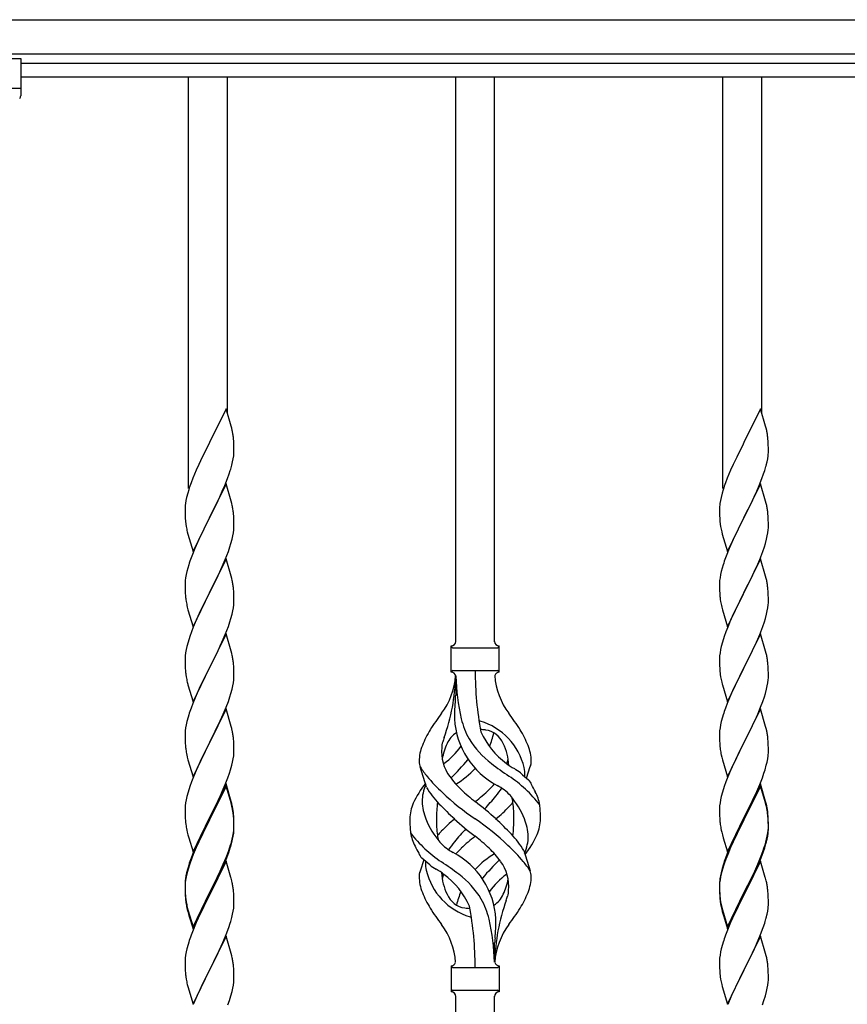
# Model space of a CAD drawing. Units: millimetres. Extents: x 250 to 8280, y 75 to 5795.
# Drawn here: x 5370 to 5732, y 2412 to 2843 of the extents above; entities that cross this region are included whole.
import ezdxf

# ---------------------------------------------------------------- set-up
doc = ezdxf.new("R2010")
doc.units = ezdxf.units.MM
doc.layers.add('YKK_A1', color=4, linetype='Continuous', lineweight=30)

msp = doc.modelspace()

# ---------------------------------------------------------------- linework, layer by layer
at = {"layer": 'YKK_A1', "linetype": 'Continuous', "ltscale": 0.5}
for p, q in [((5321.27, 2842.93), (6493.27, 2842.93)), ((5270.27, 2825.93), (5370.27, 2825.93)), ((5321.27, 2827.93), (6493.27, 2827.93)), ((5370.27, 2825.93), (5370.27, 2809.61)), ((5370.27, 2823.93), (6420.27, 2823.93)), ((5370.27, 2817.93), (6420.27, 2817.93)), ((5270.27, 2812.93), (5370.27, 2812.93))]:
    msp.add_line(p, q, dxfattribs=at)
at = {"layer": 'YKK_A1'}
for p, q in [((5443.77, 2637.65), (5443.77, 2817.93)), ((5460.77, 2670.56), (5460.77, 2817.93)), ((5560.77, 2570.56), (5560.77, 2817.93)), ((5577.77, 2570.56), (5577.77, 2817.93)), ((5677.77, 2637.65), (5677.77, 2817.93)), ((5694.77, 2670.56), (5694.77, 2817.93)), ((5460.17, 2672.59), (5452.94, 2657.73)), ((5462.43, 2664.94), (5460.17, 2672.59)), ((5694.17, 2672.59), (5686.94, 2657.73)), ((5696.43, 2664.94), (5694.17, 2672.59)), ((5462.68, 2663.99), (5462.43, 2664.94)), ((5696.68, 2663.99), (5696.43, 2664.94)), ((5462.9, 2663.05), (5462.68, 2663.99)), ((5696.9, 2663.05), (5696.68, 2663.99)), ((5452.6, 2657.06), (5449.78, 2651.42)), ((5452.94, 2657.73), (5452.6, 2657.06)), ((5463.55, 2658.18), (5463.44, 2659.59)), ((5463.61, 2656.94), (5463.55, 2658.18)), ((5463.66, 2655.21), (5463.61, 2656.94)), ((5686.6, 2657.06), (5683.78, 2651.42)), ((5686.94, 2657.73), (5686.6, 2657.06)), ((5697.55, 2658.18), (5697.44, 2659.59)), ((5697.61, 2656.94), (5697.55, 2658.18)), ((5697.66, 2655.21), (5697.61, 2656.94)), ((5463.35, 2650.69), (5463.54, 2652.01)), ((5463.64, 2653.26), (5463.66, 2654.06)), ((5463.66, 2654.06), (5463.66, 2655.21)), ((5697.35, 2650.69), (5697.54, 2652.01)), ((5697.64, 2653.26), (5697.66, 2654.06)), ((5697.66, 2654.06), (5697.66, 2655.21)), ((5448.22, 2648.13), (5447.11, 2645.67)), ((5449.78, 2651.42), (5448.22, 2648.13)), ((5462.75, 2647.91), (5463.08, 2649.33)), ((5463.08, 2649.33), (5463.35, 2650.69)), ((5682.22, 2648.13), (5681.11, 2645.67)), ((5683.78, 2651.42), (5682.22, 2648.13)), ((5696.75, 2647.91), (5697.08, 2649.33)), ((5697.08, 2649.33), (5697.35, 2650.69)), ((5447.11, 2645.67), (5445.64, 2642.14)), ((5460.83, 2641.97), (5461.56, 2643.99)), ((5461.56, 2643.99), (5462.05, 2645.48)), ((5681.11, 2645.67), (5679.64, 2642.14)), ((5694.83, 2641.97), (5695.56, 2643.99)), ((5695.56, 2643.99), (5696.05, 2645.48)), ((5445.64, 2642.14), (5444.87, 2640.11)), ((5460.17, 2639.72), (5452.94, 2624.86)), ((5458.56, 2636.42), (5459.63, 2638.93)), ((5459.63, 2638.93), (5460.83, 2641.97)), ((5462.43, 2632.08), (5460.17, 2639.72)), ((5679.64, 2642.14), (5678.87, 2640.11)), ((5694.17, 2639.72), (5686.94, 2624.86)), ((5692.56, 2636.42), (5693.63, 2638.93)), ((5693.63, 2638.93), (5694.83, 2641.97)), ((5696.43, 2632.08), (5694.17, 2639.72)), ((5443.4, 2635.64), (5442.91, 2633.73)), ((5443.84, 2637.11), (5443.4, 2635.64)), ((5457.45, 2633.98), (5458.56, 2636.42)), ((5677.4, 2635.64), (5676.91, 2633.73)), ((5677.84, 2637.11), (5677.4, 2635.64)), ((5691.45, 2633.98), (5692.56, 2636.42)), ((5442.62, 2632.34), (5442.4, 2631.01)), ((5442.91, 2633.73), (5442.62, 2632.34)), ((5454.83, 2628.58), (5456.33, 2631.63)), ((5456.33, 2631.63), (5457.45, 2633.98)), ((5462.68, 2631.12), (5462.43, 2632.08)), ((5462.9, 2630.18), (5462.68, 2631.12)), ((5676.62, 2632.34), (5676.4, 2631.01)), ((5676.91, 2633.73), (5676.62, 2632.34)), ((5688.83, 2628.58), (5690.33, 2631.63)), ((5690.33, 2631.63), (5691.45, 2633.98)), ((5696.68, 2631.12), (5696.43, 2632.08)), ((5696.9, 2630.18), (5696.68, 2631.12)), ((5442.23, 2628.92), (5442.22, 2628.52)), ((5442.22, 2628.52), (5442.24, 2626.66)), ((5442.27, 2629.74), (5442.23, 2628.92)), ((5442.24, 2626.66), (5442.27, 2625.65)), ((5453.11, 2625.19), (5454.83, 2628.58)), ((5463.55, 2625.31), (5463.44, 2626.73)), ((5676.23, 2628.92), (5676.22, 2628.52)), ((5676.22, 2628.52), (5676.24, 2626.66)), ((5676.27, 2629.74), (5676.23, 2628.92)), ((5676.24, 2626.66), (5676.27, 2625.65)), ((5687.11, 2625.19), (5688.83, 2628.58)), ((5697.55, 2625.31), (5697.44, 2626.73)), ((5442.27, 2625.65), (5442.32, 2624.71)), ((5442.32, 2624.71), (5442.42, 2623.27)), ((5442.42, 2623.27), (5442.57, 2621.96)), ((5442.57, 2621.96), (5442.71, 2620.97)), ((5445.72, 2610), (5452.94, 2624.86)), ((5452.78, 2624.53), (5449.99, 2619)), ((5452.94, 2624.86), (5452.78, 2624.53)), ((5452.94, 2624.86), (5453.11, 2625.19)), ((5463.61, 2624.07), (5463.55, 2625.31)), ((5463.66, 2622.34), (5463.61, 2624.07)), ((5463.66, 2621.2), (5463.66, 2622.34)), ((5676.27, 2625.65), (5676.32, 2624.71)), ((5676.32, 2624.71), (5676.42, 2623.27)), ((5676.42, 2623.27), (5676.57, 2621.96)), ((5676.57, 2621.96), (5676.71, 2620.97)), ((5679.72, 2610), (5686.94, 2624.86)), ((5686.78, 2624.53), (5683.99, 2619)), ((5686.94, 2624.86), (5686.78, 2624.53)), ((5686.94, 2624.86), (5687.11, 2625.19)), ((5697.61, 2624.07), (5697.55, 2625.31)), ((5697.66, 2622.34), (5697.61, 2624.07)), ((5697.66, 2621.2), (5697.66, 2622.34)), ((5443.2, 2618.6), (5443.45, 2617.65)), ((5443.45, 2617.65), (5445.72, 2610)), ((5449.99, 2619), (5448.67, 2616.22)), ((5463.18, 2616.92), (5463.42, 2618.27)), ((5463.42, 2618.27), (5463.58, 2619.57)), ((5463.58, 2619.57), (5463.64, 2620.4)), ((5463.64, 2620.4), (5463.66, 2621.2)), ((5677.2, 2618.6), (5677.45, 2617.65)), ((5677.45, 2617.65), (5679.72, 2610)), ((5683.99, 2619), (5682.67, 2616.22)), ((5697.18, 2616.92), (5697.42, 2618.27)), ((5697.42, 2618.27), (5697.58, 2619.57)), ((5697.58, 2619.57), (5697.64, 2620.4)), ((5697.64, 2620.4), (5697.66, 2621.2)), ((5448.22, 2615.26), (5446.47, 2611.3)), ((5448.67, 2616.22), (5448.22, 2615.26)), ((5461.89, 2612.12), (5462.35, 2613.6)), ((5462.35, 2613.6), (5462.87, 2615.52)), ((5462.87, 2615.52), (5463.18, 2616.92)), ((5682.22, 2615.26), (5680.47, 2611.3)), ((5682.67, 2616.22), (5682.22, 2615.26)), ((5695.89, 2612.12), (5696.35, 2613.6)), ((5696.35, 2613.6), (5696.87, 2615.52)), ((5696.87, 2615.52), (5697.18, 2616.92)), ((5445.44, 2608.77), (5444.87, 2607.25)), ((5446.47, 2611.3), (5445.44, 2608.77)), ((5459.84, 2606.57), (5461.21, 2610.11)), ((5461.21, 2610.11), (5461.89, 2612.12)), ((5679.44, 2608.77), (5678.87, 2607.25)), ((5680.47, 2611.3), (5679.44, 2608.77)), ((5693.84, 2606.57), (5695.21, 2610.11)), ((5695.21, 2610.11), (5695.89, 2612.12)), ((5443.84, 2604.24), (5443.4, 2602.77)), ((5460.17, 2606.85), (5452.94, 2591.99)), ((5457.45, 2601.11), (5458.99, 2604.55)), ((5458.99, 2604.55), (5459.84, 2606.57)), ((5462.43, 2599.2), (5460.17, 2606.85)), ((5677.84, 2604.24), (5677.4, 2602.77)), ((5694.17, 2606.85), (5686.94, 2591.99)), ((5691.45, 2601.11), (5692.99, 2604.55)), ((5692.99, 2604.55), (5693.84, 2606.57)), ((5696.43, 2599.2), (5694.17, 2606.85)), ((5442.71, 2599.93), (5442.47, 2598.58)), ((5443.02, 2601.33), (5442.71, 2599.93)), ((5443.4, 2602.77), (5443.02, 2601.33)), ((5456.33, 2598.76), (5457.45, 2601.11)), ((5676.71, 2599.93), (5676.47, 2598.58)), ((5677.02, 2601.33), (5676.71, 2599.93)), ((5677.4, 2602.77), (5677.02, 2601.33)), ((5690.33, 2598.76), (5691.45, 2601.11)), ((5442.25, 2596.46), (5442.22, 2595.66)), ((5442.22, 2595.66), (5442.24, 2593.8)), ((5442.31, 2597.29), (5442.25, 2596.46)), ((5442.47, 2598.58), (5442.31, 2597.29)), ((5453.11, 2592.32), (5454.83, 2595.71)), ((5454.83, 2595.71), (5456.33, 2598.76)), ((5462.68, 2598.25), (5462.43, 2599.2)), ((5462.9, 2597.31), (5462.68, 2598.25)), ((5676.25, 2596.46), (5676.22, 2595.66)), ((5676.22, 2595.66), (5676.24, 2593.8)), ((5676.31, 2597.29), (5676.25, 2596.46)), ((5676.47, 2598.58), (5676.31, 2597.29)), ((5687.11, 2592.32), (5688.83, 2595.71)), ((5688.83, 2595.71), (5690.33, 2598.76)), ((5696.68, 2598.25), (5696.43, 2599.2)), ((5696.9, 2597.31), (5696.68, 2598.25)), ((5442.24, 2593.8), (5442.27, 2592.79)), ((5442.27, 2592.79), (5442.32, 2591.85)), ((5442.32, 2591.85), (5442.4, 2590.68)), ((5445.72, 2577.13), (5452.94, 2591.99)), ((5452.6, 2591.32), (5449.78, 2585.68)), ((5452.94, 2591.99), (5452.6, 2591.32)), ((5452.94, 2591.99), (5453.11, 2592.32)), ((5463.55, 2592.44), (5463.44, 2593.85)), ((5463.61, 2591.2), (5463.55, 2592.44)), ((5676.24, 2593.8), (5676.27, 2592.79)), ((5676.27, 2592.79), (5676.32, 2591.85)), ((5676.32, 2591.85), (5676.4, 2590.68)), ((5679.72, 2577.13), (5686.94, 2591.99)), ((5686.6, 2591.32), (5683.78, 2585.68)), ((5686.94, 2591.99), (5686.6, 2591.32)), ((5686.94, 2591.99), (5687.11, 2592.32)), ((5697.55, 2592.44), (5697.44, 2593.85)), ((5697.61, 2591.2), (5697.55, 2592.44)), ((5442.57, 2589.09), (5442.71, 2588.1)), ((5463.58, 2586.7), (5463.64, 2587.53)), ((5463.66, 2589.47), (5463.61, 2591.2)), ((5463.64, 2587.53), (5463.66, 2588.33)), ((5463.66, 2588.33), (5463.66, 2589.47)), ((5676.57, 2589.09), (5676.71, 2588.1)), ((5697.58, 2586.7), (5697.64, 2587.53)), ((5697.66, 2589.47), (5697.61, 2591.2)), ((5697.64, 2587.53), (5697.66, 2588.33)), ((5697.66, 2588.33), (5697.66, 2589.47)), ((5443.2, 2585.74), (5443.52, 2584.54)), ((5443.52, 2584.54), (5445.72, 2577.13)), ((5448.44, 2582.88), (5447.11, 2579.93)), ((5449.78, 2585.68), (5448.44, 2582.88)), ((5462.87, 2582.65), (5463.18, 2584.05)), ((5463.18, 2584.05), (5463.42, 2585.4)), ((5463.42, 2585.4), (5463.58, 2586.7)), ((5677.2, 2585.74), (5677.52, 2584.54)), ((5677.52, 2584.54), (5679.72, 2577.13)), ((5682.44, 2582.88), (5681.11, 2579.93)), ((5683.78, 2585.68), (5682.44, 2582.88)), ((5696.87, 2582.65), (5697.18, 2584.05)), ((5697.18, 2584.05), (5697.42, 2585.4)), ((5697.42, 2585.4), (5697.58, 2586.7)), ((5447.11, 2579.93), (5445.84, 2576.91)), ((5461.21, 2577.24), (5461.89, 2579.25)), ((5461.89, 2579.25), (5462.35, 2580.73)), ((5462.35, 2580.73), (5462.87, 2582.65)), ((5681.11, 2579.93), (5679.84, 2576.91)), ((5695.21, 2577.24), (5695.89, 2579.25)), ((5695.89, 2579.25), (5696.35, 2580.73)), ((5696.35, 2580.73), (5696.87, 2582.65)), ((5445.05, 2574.88), (5444.33, 2572.87)), ((5445.84, 2576.91), (5445.05, 2574.88)), ((5459.84, 2573.7), (5461.21, 2577.24)), ((5679.05, 2574.88), (5678.33, 2572.87)), ((5679.84, 2576.91), (5679.05, 2574.88)), ((5693.84, 2573.7), (5695.21, 2577.24)), ((5443.54, 2570.39), (5443.02, 2568.46)), ((5444.33, 2572.87), (5443.54, 2570.39)), ((5460.17, 2573.98), (5452.94, 2559.12)), ((5457.67, 2568.73), (5458.99, 2571.69)), ((5458.99, 2571.69), (5459.84, 2573.7)), ((5462.43, 2566.34), (5460.17, 2573.98)), ((5677.54, 2570.39), (5677.02, 2568.46)), ((5678.33, 2572.87), (5677.54, 2570.39)), ((5694.17, 2573.98), (5686.94, 2559.12)), ((5691.67, 2568.73), (5692.99, 2571.69)), ((5692.99, 2571.69), (5693.84, 2573.7)), ((5696.43, 2566.34), (5694.17, 2573.98)), ((5442.47, 2565.71), (5442.31, 2564.42)), ((5442.71, 2567.06), (5442.47, 2565.71)), ((5443.02, 2568.46), (5442.71, 2567.06)), ((5455.89, 2564.99), (5457, 2567.29)), ((5457, 2567.29), (5457.67, 2568.73)), ((5462.68, 2565.38), (5462.43, 2566.34)), ((5558.77, 2557.18), (5558.77, 2568.68)), ((5559.52, 2567.93), (5579.02, 2567.93)), ((5579.77, 2568.68), (5579.77, 2568.68)), ((5579.77, 2557.18), (5579.77, 2568.68)), ((5676.47, 2565.71), (5676.31, 2564.42)), ((5676.71, 2567.06), (5676.47, 2565.71)), ((5677.02, 2568.46), (5676.71, 2567.06)), ((5689.89, 2564.99), (5691, 2567.29)), ((5691, 2567.29), (5691.67, 2568.73)), ((5696.68, 2565.38), (5696.43, 2566.34)), ((5442.25, 2563.59), (5442.22, 2562.79)), ((5442.22, 2562.79), (5442.24, 2560.93)), ((5442.31, 2564.42), (5442.25, 2563.59)), ((5453.11, 2559.46), (5455.89, 2564.99)), ((5462.9, 2564.44), (5462.68, 2565.38)), ((5676.25, 2563.59), (5676.22, 2562.79)), ((5676.22, 2562.79), (5676.24, 2560.93)), ((5676.31, 2564.42), (5676.25, 2563.59)), ((5687.11, 2559.46), (5689.89, 2564.99)), ((5696.9, 2564.44), (5696.68, 2565.38)), ((5442.24, 2560.93), (5442.27, 2559.92)), ((5442.27, 2559.92), (5442.32, 2558.98)), ((5442.32, 2558.98), (5442.4, 2557.81)), ((5445.72, 2544.26), (5452.94, 2559.12)), ((5452.78, 2558.79), (5449.78, 2552.81)), ((5452.94, 2559.12), (5452.78, 2558.79)), ((5452.94, 2559.12), (5453.11, 2559.46)), ((5463.55, 2559.57), (5463.44, 2560.99)), ((5463.61, 2558.33), (5463.55, 2559.57)), ((5463.66, 2556.6), (5463.61, 2558.33)), ((5559.52, 2557.93), (5579.02, 2557.93)), ((5676.24, 2560.93), (5676.27, 2559.92)), ((5676.27, 2559.92), (5676.32, 2558.98)), ((5676.32, 2558.98), (5676.4, 2557.81)), ((5679.72, 2544.26), (5686.94, 2559.12)), ((5686.78, 2558.79), (5683.78, 2552.81)), ((5686.94, 2559.12), (5686.78, 2558.79)), ((5686.94, 2559.12), (5687.11, 2559.46)), ((5697.55, 2559.57), (5697.44, 2560.99)), ((5697.61, 2558.33), (5697.55, 2559.57)), ((5697.66, 2556.6), (5697.61, 2558.33)), ((5442.57, 2556.22), (5442.71, 2555.23)), ((5443.2, 2552.87), (5443.45, 2551.91)), ((5449.78, 2552.81), (5448.44, 2550.01)), ((5463.18, 2551.18), (5463.42, 2552.53)), ((5463.42, 2552.53), (5463.58, 2553.83)), ((5463.58, 2553.83), (5463.64, 2554.66)), ((5463.64, 2554.66), (5463.66, 2555.46)), ((5463.66, 2555.46), (5463.66, 2556.6)), ((5560.77, 2555.56), (5560.77, 2547.15)), ((5676.57, 2556.22), (5676.71, 2555.23)), ((5677.2, 2552.87), (5677.45, 2551.91)), ((5683.78, 2552.81), (5682.44, 2550.01)), ((5697.18, 2551.18), (5697.42, 2552.53)), ((5697.42, 2552.53), (5697.58, 2553.83)), ((5697.58, 2553.83), (5697.64, 2554.66)), ((5697.64, 2554.66), (5697.66, 2555.46)), ((5697.66, 2555.46), (5697.66, 2556.6)), ((5443.45, 2551.91), (5443.52, 2551.67)), ((5443.52, 2551.67), (5445.72, 2544.26)), ((5448.44, 2550.01), (5447.11, 2547.06)), ((5462.35, 2547.86), (5462.87, 2549.78)), ((5462.87, 2549.78), (5463.18, 2551.18)), ((5677.45, 2551.91), (5677.52, 2551.67)), ((5677.52, 2551.67), (5679.72, 2544.26)), ((5682.44, 2550.01), (5681.11, 2547.06)), ((5696.35, 2547.86), (5696.87, 2549.78)), ((5696.87, 2549.78), (5697.18, 2551.18)), ((5447.11, 2547.06), (5445.64, 2543.53)), ((5460.25, 2541.84), (5461.21, 2544.38)), ((5461.21, 2544.38), (5461.89, 2546.38)), ((5461.89, 2546.38), (5462.35, 2547.86)), ((5681.11, 2547.06), (5679.64, 2543.53)), ((5694.25, 2541.84), (5695.21, 2544.38)), ((5695.21, 2544.38), (5695.89, 2546.38)), ((5695.89, 2546.38), (5696.35, 2547.86)), ((5445.64, 2543.53), (5444.87, 2541.51)), ((5460.17, 2541.11), (5452.94, 2526.25)), ((5458.99, 2538.82), (5460.25, 2541.84)), ((5462.43, 2533.47), (5460.17, 2541.11)), ((5679.64, 2543.53), (5678.87, 2541.51)), ((5694.17, 2541.11), (5686.94, 2526.25)), ((5692.99, 2538.82), (5694.25, 2541.84)), ((5696.43, 2533.47), (5694.17, 2541.11)), ((5443.02, 2535.59), (5442.71, 2534.2)), ((5443.54, 2537.52), (5443.02, 2535.59)), ((5443.84, 2538.5), (5443.54, 2537.52)), ((5453.11, 2526.58), (5457.67, 2535.86)), ((5457.67, 2535.86), (5458.99, 2538.82)), ((5677.02, 2535.59), (5676.71, 2534.2)), ((5677.54, 2537.52), (5677.02, 2535.59)), ((5677.84, 2538.5), (5677.54, 2537.52)), ((5687.11, 2526.58), (5691.67, 2535.86)), ((5691.67, 2535.86), (5692.99, 2538.82)), ((5442.31, 2531.55), (5442.25, 2530.72)), ((5442.47, 2532.84), (5442.31, 2531.55)), ((5442.71, 2534.2), (5442.47, 2532.84)), ((5462.68, 2532.51), (5462.43, 2533.47)), ((5462.9, 2531.57), (5462.68, 2532.51)), ((5676.31, 2531.55), (5676.25, 2530.72)), ((5676.47, 2532.84), (5676.31, 2531.55)), ((5676.71, 2534.2), (5676.47, 2532.84)), ((5696.68, 2532.51), (5696.43, 2533.47)), ((5696.9, 2531.57), (5696.68, 2532.51)), ((5442.25, 2530.72), (5442.22, 2529.92)), ((5442.22, 2529.92), (5442.24, 2528.06)), ((5442.24, 2528.06), (5442.27, 2527.05)), ((5442.27, 2527.05), (5442.32, 2526.11)), ((5463.55, 2526.71), (5463.44, 2528.12)), ((5463.61, 2525.47), (5463.55, 2526.71)), ((5676.25, 2530.72), (5676.22, 2529.92)), ((5676.22, 2529.92), (5676.24, 2528.06)), ((5676.24, 2528.06), (5676.27, 2527.05)), ((5676.27, 2527.05), (5676.32, 2526.11)), ((5697.55, 2526.71), (5697.44, 2528.12)), ((5697.61, 2525.47), (5697.55, 2526.71)), ((5442.32, 2526.11), (5442.4, 2524.94)), ((5445.72, 2511.39), (5452.94, 2526.25)), ((5451.06, 2522.54), (5448.89, 2518.09)), ((5452.78, 2525.92), (5451.06, 2522.54)), ((5452.94, 2526.25), (5452.78, 2525.92)), ((5452.94, 2526.25), (5453.11, 2526.58)), ((5463.66, 2523.74), (5463.61, 2525.47)), ((5463.64, 2521.79), (5463.66, 2522.59)), ((5463.66, 2522.59), (5463.66, 2523.74)), ((5676.32, 2526.11), (5676.4, 2524.94)), ((5679.72, 2511.39), (5686.94, 2526.25)), ((5685.06, 2522.54), (5682.89, 2518.09)), ((5686.78, 2525.92), (5685.06, 2522.54)), ((5686.94, 2526.25), (5686.78, 2525.92)), ((5686.94, 2526.25), (5687.11, 2526.58)), ((5697.66, 2523.74), (5697.61, 2525.47)), ((5697.64, 2521.79), (5697.66, 2522.59)), ((5697.66, 2522.59), (5697.66, 2523.74)), ((5442.99, 2520.94), (5443.2, 2520)), ((5443.2, 2520), (5443.52, 2518.8)), ((5443.52, 2518.8), (5445.72, 2511.39)), ((5448.89, 2518.09), (5447.77, 2515.68)), ((5463.08, 2517.85), (5463.35, 2519.22)), ((5463.35, 2519.22), (5463.54, 2520.54)), ((5676.99, 2520.94), (5677.2, 2520)), ((5677.2, 2520), (5677.52, 2518.8)), ((5677.52, 2518.8), (5679.72, 2511.39)), ((5682.89, 2518.09), (5681.77, 2515.68)), ((5697.08, 2517.85), (5697.35, 2519.22)), ((5697.35, 2519.22), (5697.54, 2520.54)), ((5447.11, 2514.2), (5445.64, 2510.67)), ((5447.77, 2515.68), (5447.11, 2514.2)), ((5461.73, 2513.01), (5462.2, 2514.5)), ((5462.2, 2514.5), (5462.75, 2516.44)), ((5462.75, 2516.44), (5463.08, 2517.85)), ((5547.98, 2506.78), (5545.21, 2515.71)), ((5591.79, 2510.76), (5593.37, 2515.85)), ((5681.11, 2514.2), (5679.64, 2510.67)), ((5681.77, 2515.68), (5681.11, 2514.2)), ((5695.73, 2513.01), (5696.2, 2514.5)), ((5696.2, 2514.5), (5696.75, 2516.44)), ((5696.75, 2516.44), (5697.08, 2517.85)), ((5445.64, 2510.67), (5445.05, 2509.15)), ((5459.84, 2507.96), (5461.02, 2511)), ((5461.02, 2511), (5461.73, 2513.01)), ((5679.64, 2510.67), (5679.05, 2509.15)), ((5693.84, 2507.96), (5695.02, 2511)), ((5695.02, 2511), (5695.73, 2513.01)), ((5444.33, 2507.13), (5443.54, 2504.65)), ((5445.05, 2509.15), (5444.33, 2507.13)), ((5460.17, 2508.24), (5452.94, 2493.38)), ((5460.17, 2507.33), (5452.94, 2492.47)), ((5458.56, 2504.95), (5459.84, 2507.96)), ((5462.43, 2500.6), (5460.17, 2508.24)), ((5462.37, 2499.93), (5460.17, 2507.33)), ((5678.33, 2507.13), (5677.54, 2504.65)), ((5679.05, 2509.15), (5678.33, 2507.13)), ((5694.17, 2508.24), (5686.94, 2493.38)), ((5694.17, 2507.33), (5686.94, 2492.47)), ((5692.56, 2504.95), (5693.84, 2507.96)), ((5696.43, 2500.6), (5694.17, 2508.24)), ((5696.37, 2499.93), (5694.17, 2507.33)), ((5442.71, 2501.33), (5442.47, 2499.97)), ((5443.02, 2502.72), (5442.71, 2501.33)), ((5443.54, 2504.65), (5443.02, 2502.72)), ((5454.83, 2497.1), (5456.78, 2501.08)), ((5456.78, 2501.08), (5457.45, 2502.51)), ((5457.45, 2502.51), (5458.56, 2504.95)), ((5676.71, 2501.33), (5676.47, 2499.97)), ((5677.02, 2502.72), (5676.71, 2501.33)), ((5677.54, 2504.65), (5677.02, 2502.72)), ((5688.83, 2497.1), (5690.78, 2501.08)), ((5690.78, 2501.08), (5691.45, 2502.51)), ((5691.45, 2502.51), (5692.56, 2504.95)), ((5442.25, 2497.85), (5442.22, 2497.05)), ((5442.22, 2497.05), (5442.24, 2495.19)), ((5442.31, 2498.68), (5442.25, 2497.85)), ((5442.47, 2499.97), (5442.31, 2498.68)), ((5453.11, 2493.72), (5454.83, 2497.1)), ((5462.56, 2499.2), (5462.37, 2499.93)), ((5462.68, 2499.64), (5462.43, 2500.6)), ((5462.9, 2497.79), (5462.56, 2499.2)), ((5462.9, 2498.7), (5462.68, 2499.64)), ((5676.25, 2497.85), (5676.22, 2497.05)), ((5676.22, 2497.05), (5676.24, 2495.19)), ((5676.31, 2498.68), (5676.25, 2497.85)), ((5676.47, 2499.97), (5676.31, 2498.68)), ((5687.11, 2493.72), (5688.83, 2497.1)), ((5696.56, 2499.2), (5696.37, 2499.93)), ((5696.68, 2499.64), (5696.43, 2500.6)), ((5696.9, 2497.79), (5696.56, 2499.2)), ((5696.9, 2498.7), (5696.68, 2499.64)), ((5442.24, 2495.19), (5442.27, 2494.18)), ((5442.27, 2494.18), (5442.32, 2493.24)), ((5442.32, 2493.24), (5442.4, 2492.07)), ((5445.72, 2478.53), (5452.94, 2493.38)), ((5452.6, 2492.71), (5449.33, 2486.16)), ((5452.94, 2493.38), (5452.6, 2492.71)), ((5452.94, 2492.47), (5452.6, 2491.8)), ((5452.94, 2493.38), (5453.11, 2493.72)), ((5463.55, 2493.84), (5463.44, 2495.25)), ((5463.55, 2492.92), (5463.44, 2494.33)), ((5463.61, 2492.59), (5463.55, 2493.84)), ((5463.61, 2491.68), (5463.55, 2492.92)), ((5463.66, 2490.87), (5463.61, 2492.59)), ((5676.24, 2495.19), (5676.27, 2494.18)), ((5676.27, 2494.18), (5676.32, 2493.24)), ((5676.32, 2493.24), (5676.4, 2492.07)), ((5679.72, 2478.53), (5686.94, 2493.38)), ((5686.6, 2492.71), (5683.33, 2486.16)), ((5686.94, 2493.38), (5686.6, 2492.71)), ((5686.94, 2492.47), (5686.6, 2491.8)), ((5686.94, 2493.38), (5687.11, 2493.72)), ((5697.55, 2493.84), (5697.44, 2495.25)), ((5697.55, 2492.92), (5697.44, 2494.33)), ((5697.61, 2492.59), (5697.55, 2493.84)), ((5697.61, 2491.68), (5697.55, 2492.92)), ((5697.66, 2490.87), (5697.61, 2492.59)), ((5442.99, 2488.07), (5443.2, 2487.13)), ((5452.6, 2491.8), (5449.99, 2486.61)), ((5463.42, 2486.8), (5463.58, 2488.09)), ((5463.58, 2488.09), (5463.64, 2488.92)), ((5463.66, 2489.95), (5463.61, 2491.68)), ((5463.64, 2488.92), (5463.66, 2489.72)), ((5463.64, 2488), (5463.66, 2488.8)), ((5463.66, 2489.72), (5463.66, 2490.87)), ((5463.66, 2488.8), (5463.66, 2489.95)), ((5676.99, 2488.07), (5677.2, 2487.13)), ((5686.6, 2491.8), (5683.99, 2486.61)), ((5697.42, 2486.8), (5697.58, 2488.09)), ((5697.58, 2488.09), (5697.64, 2488.92)), ((5697.66, 2489.95), (5697.61, 2491.68)), ((5697.64, 2488.92), (5697.66, 2489.72)), ((5697.64, 2488), (5697.66, 2488.8)), ((5697.66, 2489.72), (5697.66, 2490.87)), ((5697.66, 2488.8), (5697.66, 2489.95)), ((5443.2, 2487.13), (5443.52, 2485.93)), ((5443.52, 2485.93), (5443.88, 2484.66)), ((5443.88, 2484.66), (5445.72, 2478.53)), ((5448.22, 2483.79), (5447.11, 2481.33)), ((5449.33, 2486.16), (5448.22, 2483.79)), ((5448.67, 2483.83), (5448.22, 2482.87)), ((5449.99, 2486.61), (5448.67, 2483.83)), ((5462.75, 2482.65), (5463.08, 2484.07)), ((5462.87, 2484.05), (5463.18, 2485.45)), ((5463.08, 2484.07), (5463.35, 2485.43)), ((5463.18, 2485.45), (5463.42, 2486.8)), ((5463.35, 2485.43), (5463.54, 2486.75)), ((5677.2, 2487.13), (5677.52, 2485.93)), ((5677.52, 2485.93), (5677.88, 2484.66)), ((5677.88, 2484.66), (5679.72, 2478.53)), ((5682.22, 2483.79), (5681.11, 2481.33)), ((5683.33, 2486.16), (5682.22, 2483.79)), ((5682.67, 2483.83), (5682.22, 2482.87)), ((5683.99, 2486.61), (5682.67, 2483.83)), ((5696.75, 2482.65), (5697.08, 2484.07)), ((5696.87, 2484.05), (5697.18, 2485.45)), ((5697.08, 2484.07), (5697.35, 2485.43)), ((5697.18, 2485.45), (5697.42, 2486.8)), ((5697.35, 2485.43), (5697.54, 2486.75)), ((5447.11, 2481.33), (5445.64, 2477.8)), ((5447.11, 2480.41), (5445.84, 2477.39)), ((5448.22, 2482.87), (5447.11, 2480.41)), ((5461.21, 2478.64), (5461.73, 2480.15)), ((5461.38, 2478.23), (5462.05, 2480.22)), ((5461.73, 2480.15), (5462.2, 2481.63)), ((5681.11, 2481.33), (5679.64, 2477.8)), ((5681.11, 2480.41), (5679.84, 2477.39)), ((5682.22, 2482.87), (5681.11, 2480.41)), ((5695.21, 2478.64), (5695.73, 2480.15)), ((5695.38, 2478.23), (5696.05, 2480.22)), ((5695.73, 2480.15), (5696.2, 2481.63)), ((5445.05, 2475.36), (5444.33, 2473.34)), ((5445.64, 2477.8), (5444.87, 2475.77)), ((5445.84, 2477.39), (5445.05, 2475.36)), ((5458.99, 2473.08), (5460.25, 2476.11)), ((5459.21, 2472.66), (5460.25, 2475.19)), ((5460.25, 2476.11), (5461.21, 2478.64)), ((5460.25, 2475.19), (5461.38, 2478.23)), ((5546.75, 2475.09), (5545.17, 2470)), ((5590.56, 2479.08), (5593.33, 2470.14)), ((5679.05, 2475.36), (5678.33, 2473.34)), ((5679.64, 2477.8), (5678.87, 2475.77)), ((5679.84, 2477.39), (5679.05, 2475.36)), ((5692.99, 2473.08), (5694.25, 2476.11)), ((5693.21, 2472.66), (5694.25, 2475.19)), ((5694.25, 2476.11), (5695.21, 2478.64)), ((5694.25, 2475.19), (5695.38, 2478.23)), ((5443.4, 2471.29), (5442.91, 2469.39)), ((5443.54, 2470.87), (5443.02, 2468.94)), ((5443.84, 2472.76), (5443.4, 2471.29)), ((5444.33, 2473.34), (5443.54, 2470.87)), ((5460.17, 2474.46), (5452.94, 2459.6)), ((5457.22, 2468.24), (5458.77, 2471.66)), ((5457.67, 2470.12), (5458.99, 2473.08)), ((5458.77, 2471.66), (5459.21, 2472.66)), ((5462.3, 2467.3), (5460.17, 2474.46)), ((5677.4, 2471.29), (5676.91, 2469.39)), ((5677.54, 2470.87), (5677.02, 2468.94)), ((5677.84, 2472.76), (5677.4, 2471.29)), ((5678.33, 2473.34), (5677.54, 2470.87)), ((5694.17, 2474.46), (5686.94, 2459.6)), ((5691.22, 2468.24), (5692.77, 2471.66)), ((5691.67, 2470.12), (5692.99, 2473.08)), ((5692.77, 2471.66), (5693.21, 2472.66)), ((5696.3, 2467.3), (5694.17, 2474.46)), ((5442.62, 2468), (5442.4, 2466.67)), ((5442.71, 2467.54), (5442.47, 2466.19)), ((5442.91, 2469.39), (5442.62, 2468)), ((5443.02, 2468.94), (5442.71, 2467.54)), ((5453.11, 2460.85), (5456.33, 2467.29)), ((5454.83, 2463.32), (5456.33, 2466.37)), ((5456.33, 2467.29), (5457.67, 2470.12)), ((5456.33, 2466.37), (5457.22, 2468.24)), ((5462.37, 2467.06), (5462.3, 2467.3)), ((5462.68, 2465.86), (5462.37, 2467.06)), ((5676.62, 2468), (5676.4, 2466.67)), ((5676.71, 2467.54), (5676.47, 2466.19)), ((5676.91, 2469.39), (5676.62, 2468)), ((5677.02, 2468.94), (5676.71, 2467.54)), ((5687.11, 2460.85), (5690.33, 2467.29)), ((5688.83, 2463.32), (5690.33, 2466.37)), ((5690.33, 2467.29), (5691.67, 2470.12)), ((5690.33, 2466.37), (5691.22, 2468.24)), ((5696.37, 2467.06), (5696.3, 2467.3)), ((5696.68, 2465.86), (5696.37, 2467.06)), ((5442.23, 2464.58), (5442.22, 2464.18)), ((5442.22, 2464.18), (5442.24, 2462.32)), ((5442.25, 2464.06), (5442.22, 2463.26)), ((5442.22, 2463.26), (5442.24, 2461.4)), ((5442.27, 2465.39), (5442.23, 2464.58)), ((5442.24, 2462.32), (5442.27, 2461.31)), ((5442.31, 2464.89), (5442.25, 2464.06)), ((5442.47, 2466.19), (5442.31, 2464.89)), ((5453.11, 2459.93), (5454.83, 2463.32)), ((5462.9, 2464.92), (5462.68, 2465.86)), ((5676.23, 2464.58), (5676.22, 2464.18)), ((5676.22, 2464.18), (5676.24, 2462.32)), ((5676.25, 2464.06), (5676.22, 2463.26)), ((5676.22, 2463.26), (5676.24, 2461.4)), ((5676.27, 2465.39), (5676.23, 2464.58)), ((5676.24, 2462.32), (5676.27, 2461.31)), ((5676.31, 2464.89), (5676.25, 2464.06)), ((5676.47, 2466.19), (5676.31, 2464.89)), ((5687.11, 2459.93), (5688.83, 2463.32)), ((5696.9, 2464.92), (5696.68, 2465.86)), ((5442.24, 2461.4), (5442.27, 2460.39)), ((5442.27, 2461.31), (5442.32, 2460.37)), ((5442.27, 2460.39), (5442.32, 2459.45)), ((5442.32, 2460.37), (5442.4, 2459.21)), ((5442.32, 2459.45), (5442.4, 2458.29)), ((5445.72, 2445.66), (5452.94, 2460.51)), ((5445.72, 2444.74), (5452.94, 2459.6)), ((5452.78, 2459.27), (5449.99, 2453.73)), ((5452.94, 2459.6), (5452.78, 2459.27)), ((5452.94, 2460.51), (5453.11, 2460.85)), ((5452.94, 2459.6), (5453.11, 2459.93)), ((5463.55, 2460.05), (5463.44, 2461.46)), ((5463.61, 2458.81), (5463.55, 2460.05)), ((5463.66, 2457.08), (5463.61, 2458.81)), ((5676.24, 2461.4), (5676.27, 2460.39)), ((5676.27, 2461.31), (5676.32, 2460.37)), ((5676.27, 2460.39), (5676.32, 2459.45)), ((5676.32, 2460.37), (5676.4, 2459.21)), ((5676.32, 2459.45), (5676.4, 2458.29)), ((5679.72, 2445.66), (5686.94, 2460.51)), ((5679.72, 2444.74), (5686.94, 2459.6)), ((5686.78, 2459.27), (5683.99, 2453.73)), ((5686.94, 2459.6), (5686.78, 2459.27)), ((5686.94, 2460.51), (5687.11, 2460.85)), ((5686.94, 2459.6), (5687.11, 2459.93)), ((5697.55, 2460.05), (5697.44, 2461.46)), ((5697.61, 2458.81), (5697.55, 2460.05)), ((5697.66, 2457.08), (5697.61, 2458.81)), ((5442.57, 2457.61), (5442.71, 2456.63)), ((5442.94, 2454.52), (5443.2, 2453.35)), ((5443.2, 2454.26), (5443.52, 2453.06)), ((5443.2, 2453.35), (5443.45, 2452.39)), ((5449.99, 2453.73), (5448.44, 2450.48)), ((5463.35, 2452.56), (5463.54, 2453.88)), ((5463.64, 2455.13), (5463.66, 2455.93)), ((5463.66, 2455.93), (5463.66, 2457.08)), ((5676.57, 2457.61), (5676.71, 2456.63)), ((5676.94, 2454.52), (5677.2, 2453.35)), ((5677.2, 2454.26), (5677.52, 2453.06)), ((5677.2, 2453.35), (5677.45, 2452.39)), ((5683.99, 2453.73), (5682.44, 2450.48)), ((5697.35, 2452.56), (5697.54, 2453.88)), ((5697.64, 2455.13), (5697.66, 2455.93)), ((5697.66, 2455.93), (5697.66, 2457.08)), ((5443.45, 2452.39), (5443.96, 2450.61)), ((5443.52, 2453.06), (5445.72, 2445.66)), ((5443.96, 2450.61), (5445.72, 2444.74)), ((5448.44, 2450.48), (5447.11, 2447.54)), ((5462.75, 2449.78), (5463.08, 2451.2)), ((5463.08, 2451.2), (5463.35, 2452.56)), ((5677.45, 2452.39), (5677.96, 2450.61)), ((5677.52, 2453.06), (5679.72, 2445.66)), ((5677.96, 2450.61), (5679.72, 2444.74)), ((5682.44, 2450.48), (5681.11, 2447.54)), ((5696.75, 2449.78), (5697.08, 2451.2)), ((5697.08, 2451.2), (5697.35, 2452.56)), ((5447.11, 2447.54), (5445.44, 2443.5)), ((5460.25, 2442.32), (5461.38, 2445.36)), ((5461.38, 2445.36), (5462.05, 2447.35)), ((5681.11, 2447.54), (5679.44, 2443.5)), ((5694.25, 2442.32), (5695.38, 2445.36)), ((5695.38, 2445.36), (5696.05, 2447.35)), ((5445.44, 2443.5), (5444.87, 2441.98)), ((5460.17, 2441.59), (5452.94, 2426.73)), ((5459.21, 2439.79), (5460.25, 2442.32)), ((5462.43, 2433.95), (5460.17, 2441.59)), ((5679.44, 2443.5), (5678.87, 2441.98)), ((5694.17, 2441.59), (5686.94, 2426.73)), ((5693.21, 2439.79), (5694.25, 2442.32)), ((5696.43, 2433.95), (5694.17, 2441.59)), ((5443.54, 2437.99), (5443.02, 2436.07)), ((5443.84, 2438.98), (5443.54, 2437.99)), ((5457.22, 2435.37), (5458.77, 2438.79)), ((5458.77, 2438.79), (5459.21, 2439.79)), ((5577.77, 2430.17), (5577.77, 2438.71)), ((5677.54, 2437.99), (5677.02, 2436.07)), ((5677.84, 2438.98), (5677.54, 2437.99)), ((5691.22, 2435.37), (5692.77, 2438.79)), ((5692.77, 2438.79), (5693.21, 2439.79)), ((5442.31, 2432.02), (5442.25, 2431.19)), ((5442.47, 2433.32), (5442.31, 2432.02)), ((5442.71, 2434.67), (5442.47, 2433.32)), ((5443.02, 2436.07), (5442.71, 2434.67)), ((5454.83, 2430.45), (5456.33, 2433.5)), ((5456.33, 2433.5), (5457.22, 2435.37)), ((5462.68, 2432.99), (5462.43, 2433.95)), ((5462.9, 2432.05), (5462.68, 2432.99)), ((5676.31, 2432.02), (5676.25, 2431.19)), ((5676.47, 2433.32), (5676.31, 2432.02)), ((5676.71, 2434.67), (5676.47, 2433.32)), ((5677.02, 2436.07), (5676.71, 2434.67)), ((5688.83, 2430.45), (5690.33, 2433.5)), ((5690.33, 2433.5), (5691.22, 2435.37)), ((5696.68, 2432.99), (5696.43, 2433.95)), ((5696.9, 2432.05), (5696.68, 2432.99)), ((5442.25, 2431.19), (5442.22, 2430.39)), ((5442.22, 2430.39), (5442.24, 2428.53)), ((5442.24, 2428.53), (5442.27, 2427.52)), ((5442.27, 2427.52), (5442.32, 2426.58)), ((5453.11, 2427.06), (5454.83, 2430.45)), ((5463.55, 2427.18), (5463.44, 2428.6)), ((5558.77, 2428.68), (5558.77, 2417.18)), ((5559.52, 2427.93), (5579.02, 2427.93)), ((5579.77, 2428.68), (5579.77, 2417.18)), ((5676.25, 2431.19), (5676.22, 2430.39)), ((5676.22, 2430.39), (5676.24, 2428.53)), ((5676.24, 2428.53), (5676.27, 2427.52)), ((5676.27, 2427.52), (5676.32, 2426.58)), ((5687.11, 2427.06), (5688.83, 2430.45)), ((5697.55, 2427.18), (5697.44, 2428.6)), ((5442.32, 2426.58), (5442.4, 2425.42)), ((5442.57, 2423.83), (5442.71, 2422.84)), ((5445.72, 2411.87), (5452.94, 2426.73)), ((5452.42, 2425.71), (5449.78, 2420.42)), ((5452.94, 2426.73), (5452.42, 2425.71)), ((5452.94, 2426.73), (5453.11, 2427.06)), ((5463.61, 2425.94), (5463.55, 2427.18)), ((5463.66, 2424.21), (5463.61, 2425.94)), ((5463.66, 2423.07), (5463.66, 2424.21)), ((5676.32, 2426.58), (5676.4, 2425.42)), ((5676.57, 2423.83), (5676.71, 2422.84)), ((5679.72, 2411.87), (5686.94, 2426.73)), ((5686.42, 2425.71), (5683.78, 2420.42)), ((5686.94, 2426.73), (5686.42, 2425.71)), ((5686.94, 2426.73), (5687.11, 2427.06)), ((5697.61, 2425.94), (5697.55, 2427.18)), ((5697.66, 2424.21), (5697.61, 2425.94)), ((5697.66, 2423.07), (5697.66, 2424.21)), ((5443.2, 2420.47), (5443.45, 2419.52)), ((5443.45, 2419.52), (5445.72, 2411.87)), ((5449.78, 2420.42), (5448.67, 2418.09)), ((5463.18, 2418.79), (5463.42, 2420.14)), ((5463.42, 2420.14), (5463.58, 2421.44)), ((5463.58, 2421.44), (5463.64, 2422.27)), ((5463.64, 2422.27), (5463.66, 2423.07)), ((5677.2, 2420.47), (5677.45, 2419.52)), ((5677.45, 2419.52), (5679.72, 2411.87)), ((5683.78, 2420.42), (5682.67, 2418.09)), ((5697.18, 2418.79), (5697.42, 2420.14)), ((5697.42, 2420.14), (5697.58, 2421.44)), ((5697.58, 2421.44), (5697.64, 2422.27)), ((5697.64, 2422.27), (5697.66, 2423.07)), ((5447.55, 2415.67), (5445.84, 2411.65)), ((5448.67, 2418.09), (5447.55, 2415.67)), ((5461.73, 2413.49), (5462.35, 2415.47)), ((5462.35, 2415.47), (5462.87, 2417.39)), ((5462.87, 2417.39), (5463.18, 2418.79)), ((5559.52, 2417.93), (5579.02, 2417.93)), ((5560.77, 2157.93), (5560.77, 2415.38)), ((5577.77, 2157.93), (5577.77, 2415.38)), ((5579.77, 2417.18), (5579.77, 2417.18)), ((5681.55, 2415.67), (5679.84, 2411.65)), ((5682.67, 2418.09), (5681.55, 2415.67)), ((5695.73, 2413.49), (5696.35, 2415.47)), ((5696.35, 2415.47), (5696.87, 2417.39)), ((5696.87, 2417.39), (5697.18, 2418.79)), ((5461.02, 2411.48), (5461.73, 2413.49)), ((5695.02, 2411.48), (5695.73, 2413.49))]:
    msp.add_line(p, q, dxfattribs=at)
at = {"layer": 'YKK_A1', "linetype": 'Continuous', "ltscale": 0.5}
msp.add_arc((5368.27, 2809.61), 2, 321.5, 0, dxfattribs=at)
at = {"layer": 'YKK_A1'}
for centre, radius, start, end in [((5421.44, 2654.34), 42.37, 9.5672, 11.859), ((5418.58, 2654.74), 45.12, 6.176, 8.4678), ((5655.44, 2654.34), 42.37, 9.5672, 11.859), ((5652.58, 2654.74), 45.12, 6.176, 8.4678), ((5432.22, 2655.26), 31.49, 354.0716, 356.3633), ((5666.22, 2655.26), 31.49, 354.0716, 356.3633), ((5401.66, 2664.2), 63.23, 342.7842, 345.076), ((5635.66, 2664.2), 63.23, 342.7842, 345.076), ((5519.47, 2612.86), 79.42, 159.9344, 162.2261), ((5753.47, 2612.86), 79.42, 159.9344, 162.2261), ((5474.21, 2627.13), 32.04, 173.0323, 175.3241), ((5421.31, 2621.47), 42.49, 9.5359, 11.8277), ((5708.21, 2627.13), 32.04, 173.0323, 175.3241), ((5655.31, 2621.47), 42.49, 9.5359, 11.8277), ((5418.71, 2621.87), 45, 6.1963, 8.4881), ((5652.71, 2621.87), 45, 6.1963, 8.4881), ((5502.08, 2632.03), 60.39, 190.5595, 192.8513), ((5736.08, 2632.03), 60.39, 190.5595, 192.8513), ((5519.47, 2580), 79.42, 159.9344, 162.2261), ((5753.47, 2580), 79.42, 159.9344, 162.2261), ((5421.44, 2588.6), 42.37, 9.5672, 11.859), ((5418.58, 2589), 45.12, 6.176, 8.4678), ((5655.44, 2588.6), 42.37, 9.5672, 11.859), ((5652.58, 2589), 45.12, 6.176, 8.4678), ((5482.36, 2594.14), 40.1, 184.9379, 187.2297), ((5502.08, 2599.17), 60.39, 190.5595, 192.8513), ((5716.36, 2594.14), 40.1, 184.9379, 187.2297), ((5736.08, 2599.17), 60.39, 190.5595, 192.8513), ((5558.77, 2570.68), 2, 270, 0), ((5579.77, 2570.68), 2, 180, 270), ((5559.52, 2568.68), 0.75, 180, 270), ((5579.02, 2568.68), 0.75, 270, 0), ((5421.44, 2555.74), 42.37, 9.5672, 11.859), ((5418.58, 2556.13), 45.12, 6.176, 8.4678), ((5655.44, 2555.74), 42.37, 9.5672, 11.859), ((5652.58, 2556.13), 45.12, 6.176, 8.4678), ((5482.23, 2561.27), 39.98, 184.9569, 187.2487), ((5559.52, 2557.18), 0.75, 90, 180), ((5558.77, 2555.18), 2, 10.1616, 90), ((5714.63, 2557.88), 145.36, 180, 190.6306), ((5579.77, 2555.18), 2, 90, 164.1401), ((5579.02, 2557.18), 0.75, 0, 90), ((5716.23, 2561.27), 39.98, 184.9569, 187.2487), ((5502.08, 2566.3), 60.39, 190.5595, 192.8513), ((5529.58, 2557.88), 31.19, 323.1747, 355.9492), ((5474.11, 2557.88), 86.66, 340.2343, 358.4149), ((5653.08, 2557.88), 92.31, 181.5242, 193.1894), ((5608.96, 2557.88), 31.19, 184.0508, 216.8253), ((5736.08, 2566.3), 60.39, 190.5595, 192.8513), ((5658.63, 2536.73), 98.45, 175.0715, 179.9982), ((5326.28, 2573.77), 236, 353.043, 353.5228), ((5519.47, 2514.26), 79.42, 159.9344, 162.2261), ((5753.47, 2514.26), 79.42, 159.9344, 162.2261), ((5643.07, 2472.89), 110.6, 143.1747, 147.6886), ((5595.36, 2538.78), 35.24, 183.3426, 242.133), ((5597.28, 2544.8), 35, 193.1894, 208.7026), ((5569.27, 2528.26), 7.83, 73.2986, 77.6892), ((5563.49, 2508.99), 27.95, 13.2449, 73.2986), ((5495.47, 2472.89), 110.6, 32.3114, 36.8253), ((5421.44, 2522.87), 42.37, 9.5672, 11.859), ((5586.02, 2509.4), 42.86, 148.1648, 158.5397), ((5569.27, 2497.29), 34.89, 82.564, 86.2119), ((5604.22, 2545.81), 35.65, 204.439, 233.3452), ((5572.53, 2522.24), 9.72, 22.2966, 82.564), ((5552.52, 2509.4), 42.86, 21.4603, 31.8352), ((5655.44, 2522.87), 42.37, 9.5672, 11.859), ((5418.71, 2523.27), 45, 6.1963, 8.4881), ((5563.07, 2524.09), 8.44, 161.9432, 179.4188), ((5588.6, 2516.74), 34.99, 160.2343, 163.4469), ((5566.01, 2522.24), 9.72, 120.53, 157.7034), ((5600.63, 2548.97), 39.99, 211.6458, 232.6942), ((5543.18, 2538.78), 35.24, 336.4533, 346.594), ((5652.71, 2523.27), 45, 6.1963, 8.4881), ((5482.23, 2528.4), 39.98, 184.9569, 187.2487), ((5503.15, 2532.64), 61.29, 188.7199, 191.0117), ((5565.05, 2517.53), 20.37, 158.2429, 178.291), ((5573.27, 2522.48), 18.71, 174.7844, 215.9998), ((5577.57, 2515.59), 23.01, 153.3106, 171.0018), ((5534.32, 2545.81), 35.65, 306.6548, 323.697), ((5560.97, 2515.59), 23.01, 2.1214, 26.6894), ((5573.49, 2517.53), 20.37, 1.709, 21.7571), ((5716.23, 2528.4), 39.98, 184.9569, 187.2487), ((5737.15, 2532.64), 61.29, 188.7199, 191.0117), ((5432.22, 2523.79), 31.49, 354.0716, 356.3633), ((5550.51, 2518.17), 5.82, 180.3165, 206.5547), ((5497.19, 2575.27), 89.01, 313.6365, 320.6274), ((5542.65, 2537.64), 30, 321.1042, 321.6456), ((5565.27, 2522.48), 18.71, 343.1014, 349.8874), ((5588.03, 2518.17), 5.82, 336.4794, 359.6835), ((5588.03, 2518.17), 5.82, 339.067, 359.6835), ((5666.22, 2523.79), 31.49, 354.0716, 356.3633), ((5575.2, 2534.42), 35.34, 211.9581, 220.2967), ((5542.3, 2533.84), 21.29, 307.861, 308.6492), ((5543.18, 2538.78), 35.24, 299.9067, 317.75), ((5653.44, 2617.63), 126.61, 232.5129, 236.7753), ((5596.24, 2533.84), 21.29, 231.3508, 242.5261), ((5537.17, 2440.6), 89.18, 54.3484, 56.4798), ((5575.61, 2511.95), 15.47, 0.1613, 12.845), ((5607.88, 2561.21), 77.6, 219.78, 226.974), ((5590.73, 2535.12), 40.26, 215.957, 226.7893), ((5552.47, 2464.56), 56.76, 37.4235, 56.1745), ((5618.75, 2544.38), 43.1, 226.606, 232.7238), ((5575.14, 2512.5), 15.94, 355.9533, 358.2107), ((5587.15, 2505.1), 7.43, 22.7438, 42.1776), ((5581.63, 2481.42), 43.58, 141.6533, 155.054), ((5563.89, 2500.42), 17.87, 155.4148, 179.6782), ((5580.45, 2525.65), 37.56, 210.1723, 223.9069), ((5623.92, 2570.32), 88.65, 226.7292, 231.9307), ((5514.62, 2570.32), 88.65, 308.0693, 313.2708), ((5547.81, 2535.12), 40.26, 313.3208, 318.1049), ((5552.68, 2524.32), 33.41, 320.2291, 327.6191), ((5569.07, 2488.91), 21.13, 42.3572, 62.337), ((5558.63, 2488.01), 40.61, 24.3999, 29.4396), ((5639.83, 2595.16), 124.22, 226.8871, 235.3894), ((5455.14, 2605.63), 160.39, 317.4914, 320.1943), ((5554.61, 2477.88), 39.28, 22.5224, 40.0389), ((5570.25, 2497.89), 15.71, 8.0368, 16.7161), ((5579.58, 2496.17), 18.2, 9.0411, 28.279), ((5421.44, 2490), 42.37, 9.5672, 11.859), ((5421.44, 2489.08), 42.37, 9.5672, 11.859), ((5418.71, 2490.4), 45, 6.1963, 8.4881), ((5558.96, 2492.62), 18.31, 156.9167, 179.0458), ((5567.36, 2501.26), 21.34, 181.9948, 202.9867), ((5602.47, 2493.6), 50.14, 172.3645, 180.7741), ((5646.56, 2589.17), 129.23, 223.8679, 228.133), ((5474.6, 2377.43), 155.29, 48.0502, 52.4402), ((5524.09, 2557.26), 84.14, 310.1646, 315.5495), ((5559.47, 2522.53), 34.55, 315.584, 319.6347), ((5545.13, 2494.2), 41.1, 358.2309, 8.2387), ((5579.58, 2496.17), 18.2, 4.9216, 9.0411), ((5542.04, 2493.48), 55.84, 359.4307, 4.3618), ((5655.44, 2490), 42.37, 9.5672, 11.859), ((5655.44, 2489.08), 42.37, 9.5672, 11.859), ((5652.71, 2490.4), 45, 6.1963, 8.4881), ((5418.58, 2489.48), 45.12, 6.176, 8.4678), ((5596.49, 2492.37), 55.84, 179.4351, 184.3618), ((5583.93, 2507.97), 39.28, 202.5224, 220.0389), ((5593.41, 2491.66), 41.1, 178.2309, 188.2387), ((5614.45, 2428.59), 84.14, 130.1646, 135.5495), ((5663.94, 2608.42), 155.29, 228.0502, 232.4402), ((5498.71, 2390.69), 124.22, 46.8871, 55.3894), ((5491.98, 2396.69), 129.23, 43.8679, 48.133), ((5536.07, 2492.25), 50.14, 352.3645, 0.7741), ((5571.18, 2484.59), 21.34, 1.9948, 22.9867), ((5579.57, 2493.23), 18.31, 336.9167, 359.0458), ((5652.58, 2489.48), 45.12, 6.176, 8.4678), ((5482.23, 2495.53), 39.98, 184.9569, 187.2487), ((5503.02, 2499.78), 61.16, 188.74, 191.0317), ((5432.22, 2490), 31.49, 354.0716, 356.3633), ((5558.96, 2489.69), 18.2, 184.9216, 189.0411), ((5683.4, 2380.22), 160.39, 137.4914, 140.1943), ((5716.23, 2495.53), 39.98, 184.9569, 187.2487), ((5737.02, 2499.78), 61.16, 188.74, 191.0317), ((5666.22, 2490), 31.49, 354.0716, 356.3633), ((5402.17, 2499.46), 62.63, 343.4586, 345.7503), ((5558.96, 2489.69), 18.2, 189.0411, 208.279), ((5586.07, 2521.29), 56.76, 217.4235, 236.1745), ((5568.29, 2487.96), 15.71, 188.0368, 196.7161), ((5579.07, 2463.32), 34.55, 135.584, 139.6347), ((5623.92, 2415.53), 88.65, 128.0693, 133.2708), ((5514.62, 2415.53), 88.65, 46.7292, 51.9307), ((5558.09, 2460.2), 37.56, 30.1723, 43.9069), ((5574.65, 2485.44), 17.87, 335.4148, 359.6782), ((5556.91, 2504.43), 43.58, 321.6533, 335.054), ((5636.17, 2499.46), 62.63, 343.4586, 345.7503), ((5401.66, 2498.94), 63.23, 342.7842, 345.076), ((5579.91, 2497.84), 40.61, 204.3999, 209.4396), ((5569.47, 2496.94), 21.13, 222.3572, 242.337), ((5585.86, 2461.53), 33.41, 140.2291, 147.6191), ((5590.73, 2450.73), 40.26, 133.3208, 138.1049), ((5547.81, 2450.73), 40.26, 35.957, 46.7893), ((5530.66, 2424.64), 77.6, 39.78, 46.974), ((5635.66, 2498.94), 63.23, 342.7842, 345.076), ((5519.47, 2448.52), 79.42, 159.9344, 162.2261), ((5551.39, 2480.75), 7.43, 202.7438, 222.1776), ((5519.79, 2441.47), 43.1, 46.606, 52.7238), ((5543.18, 2447.07), 35.24, 3.3426, 62.133), ((5595.36, 2447.07), 35.24, 119.9067, 137.75), ((5641.35, 2410.58), 89.01, 133.6365, 140.6274), ((5753.47, 2448.52), 79.42, 159.9344, 162.2261), ((5563.4, 2473.36), 15.94, 175.9533, 178.2107), ((5562.93, 2473.9), 15.47, 180.1613, 192.845), ((5601.37, 2545.25), 89.18, 234.3484, 236.4798), ((5542.3, 2452.01), 21.29, 51.3508, 62.5261), ((5485.1, 2368.22), 126.61, 52.5129, 56.7753), ((5565.27, 2463.37), 18.71, 354.7844, 35.9998), ((5563.34, 2451.44), 35.34, 31.9581, 40.2967), ((5474.21, 2462.78), 32.04, 173.0323, 175.3241), ((5550.51, 2467.68), 5.82, 156.4794, 179.6835), ((5550.51, 2467.68), 5.82, 159.067, 179.6835), ((5565.05, 2468.32), 20.37, 181.709, 201.7571), ((5575.05, 2476.86), 27.95, 193.2449, 253.2986), ((5577.57, 2470.26), 23.01, 182.1214, 206.6894), ((5573.27, 2463.37), 18.71, 163.1014, 169.8874), ((5534.32, 2440.04), 35.65, 24.439, 53.3452), ((5537.91, 2436.88), 39.99, 31.6458, 52.6942), ((5595.89, 2448.21), 30, 141.1042, 141.6456), ((5604.22, 2440.04), 35.65, 126.6548, 143.697), ((5560.97, 2470.26), 23.01, 333.3106, 351.0018), ((5596.24, 2452.01), 21.29, 127.861, 128.6492), ((5573.49, 2468.32), 20.37, 338.2429, 358.291), ((5588.03, 2467.68), 5.82, 0.3165, 26.5547), ((5708.21, 2462.78), 32.04, 173.0323, 175.3241), ((5421.44, 2456.21), 42.37, 9.5672, 11.859), ((5418.58, 2456.61), 45.12, 6.176, 8.4678), ((5655.44, 2456.21), 42.37, 9.5672, 11.859), ((5652.58, 2456.61), 45.12, 6.176, 8.4678), ((5482.36, 2462.66), 40.1, 184.9379, 187.2297), ((5482.23, 2461.74), 39.98, 184.9569, 187.2487), ((5586.02, 2476.45), 42.86, 201.4603, 211.8352), ((5566.01, 2463.61), 9.72, 202.2966, 262.564), ((5595.36, 2447.07), 35.24, 156.4533, 166.594), ((5541.26, 2441.05), 35, 13.1894, 28.7026), ((5572.53, 2463.61), 9.72, 300.53, 337.7034), ((5549.94, 2469.11), 34.99, 340.2343, 343.4469), ((5575.47, 2461.76), 8.44, 341.9432, 359.4188), ((5552.52, 2476.45), 42.86, 328.1648, 338.5397), ((5716.36, 2462.66), 40.1, 184.9379, 187.2297), ((5716.23, 2461.74), 39.98, 184.9569, 187.2487), ((5497.12, 2464.86), 55.16, 188.5086, 190.8003), ((5502.08, 2467.69), 60.39, 190.5595, 192.8513), ((5432.22, 2457.13), 31.49, 354.0716, 356.3633), ((5643.07, 2512.96), 110.6, 212.3114, 216.8253), ((5569.27, 2488.57), 34.89, 262.564, 266.2119), ((5423.91, 2427.97), 145.36, 0, 10.6306), ((5664.43, 2427.97), 86.66, 160.2343, 178.5436), ((5495.47, 2512.96), 110.6, 323.1747, 327.6886), ((5731.12, 2464.86), 55.16, 188.5086, 190.8003), ((5736.08, 2467.69), 60.39, 190.5595, 192.8513), ((5666.22, 2457.13), 31.49, 354.0716, 356.3633), ((5401.66, 2466.07), 63.23, 342.7842, 345.076), ((5569.27, 2457.6), 7.83, 253.2986, 257.6892), ((5485.45, 2427.97), 92.31, 1.3642, 13.1894), ((5479.91, 2449.13), 98.45, 355.0715, 359.9982), ((5635.66, 2466.07), 63.23, 342.7842, 345.076), ((5529.58, 2427.97), 31.19, 4.0508, 36.8253), ((5608.96, 2427.97), 31.19, 143.1747, 175.9492), ((5519.47, 2414.73), 79.42, 159.9344, 162.2261), ((5812.26, 2412.08), 236, 173.043, 173.5228), ((5753.47, 2414.73), 79.42, 159.9344, 162.2261), ((5421.31, 2423.34), 42.49, 9.5359, 11.8277), ((5655.31, 2423.34), 42.49, 9.5359, 11.8277), ((5418.71, 2423.74), 45, 6.1963, 8.4881), ((5558.77, 2430.68), 2, 270, 344.1401), ((5559.52, 2428.68), 0.75, 180, 270), ((5579.77, 2430.68), 2, 195.8599, 270), ((5579.02, 2428.68), 0.75, 270, 0), ((5652.71, 2423.74), 45, 6.1963, 8.4881), ((5482.23, 2428.87), 39.98, 184.9569, 187.2487), ((5716.23, 2428.87), 39.98, 184.9569, 187.2487), ((5502.08, 2433.9), 60.39, 190.5595, 192.8513), ((5736.08, 2433.9), 60.39, 190.5595, 192.8513), ((5559.52, 2417.18), 0.75, 90, 180), ((5558.77, 2415.18), 2, 0, 90), ((5579.77, 2415.18), 2, 90, 180), ((5579.02, 2417.18), 0.75, 0, 90)]:
    msp.add_arc(centre, radius, start, end, dxfattribs=at)

doc.saveas('drawing.dxf')
